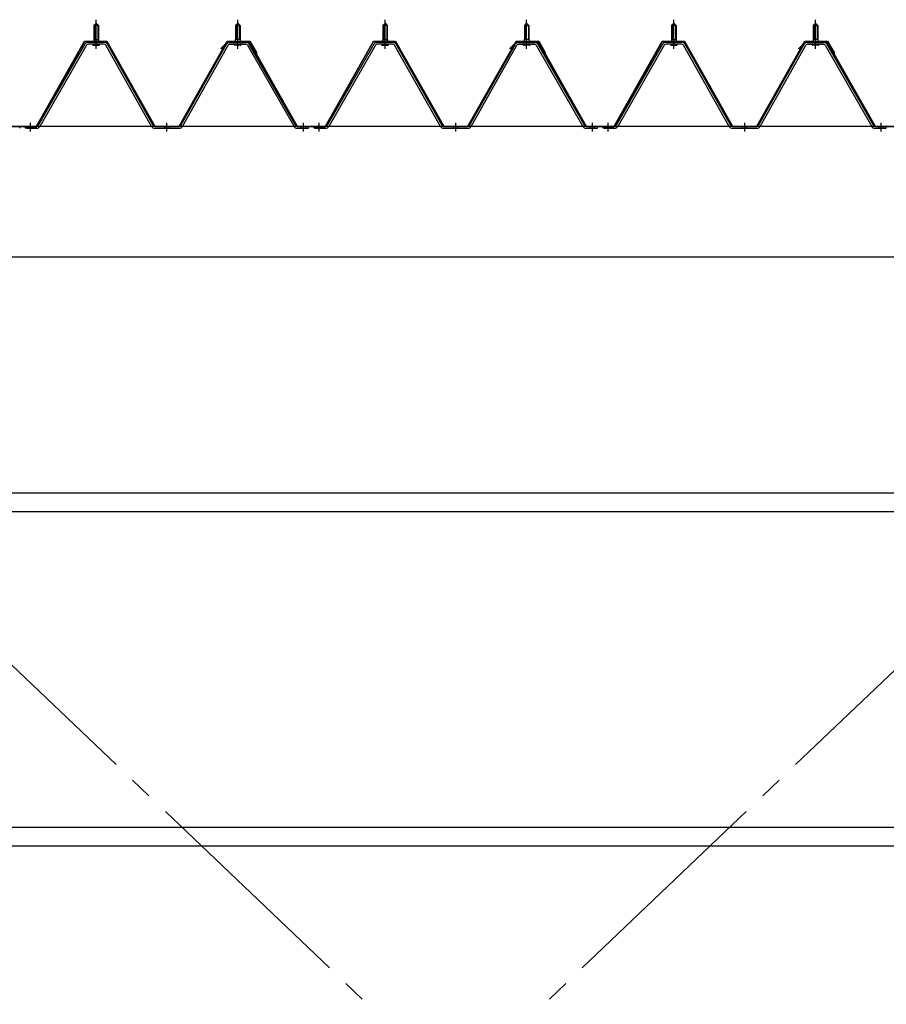
# Model space of a CAD drawing. Extents: x 868 to 32764, y 310 to 22484.
# Drawn here: x 25604 to 27134, y 16584 to 18321 of the extents above; entities that cross this region are included whole.
import ezdxf

# ---------------------------------------------------------------- set-up
doc = ezdxf.new("R2010")
doc.units = 0
doc.header["$LTSCALE"] = 80
doc.header["$MEASUREMENT"] = 0
for name, pattern in [('1PL-M', [15, 12, -1, 1, -1]), ('1PL-SL', [6.5, 5, -0.5, 0.5, -0.5]), ('HIDE-M', [2, 1, -1])]:
    doc.linetypes.add(name, pattern=pattern)
for name, color, linetype in [('パネル受フレ_ム', 1, 'CONTINUOUS'), ('ブレ_ス', 3, 'CONTINUOUS'), ('ヨドル_フ88', 2, 'CONTINUOUS'), ('後桁', 3, 'CONTINUOUS'), ('胴縁', 1, 'CONTINUOUS')]:
    doc.layers.add(name, color=color, linetype=linetype)

msp = doc.modelspace()

# ---------------------------------------------------------------- linework, layer by layer
at = {"layer": 'パネル受フレ_ム'}
for p, q in [((25734.6, 18310.8), (25738.6, 18314.8)), ((25742.6, 18310.8), (25734.6, 18310.8)), ((25734.6, 18310.8), (25734.6, 18285.8)), ((25738.6, 18314.8), (25742.6, 18310.8)), ((25742.6, 18310.8), (25742.6, 18285.8)), ((25988.6, 18314.8), (25984.6, 18310.8)), ((25984.6, 18310.8), (25984.6, 18285.8)), ((25984.6, 18310.8), (25992.6, 18310.8)), ((25992.6, 18310.8), (25988.6, 18314.8)), ((25992.6, 18310.8), (25992.6, 18285.8)), ((26244.6, 18310.8), (26248.6, 18314.8)), ((26252.6, 18310.8), (26244.6, 18310.8)), ((26244.6, 18310.8), (26244.6, 18285.8)), ((26248.6, 18314.8), (26252.6, 18310.8)), ((26252.6, 18310.8), (26252.6, 18285.8)), ((26498.6, 18314.8), (26494.6, 18310.8)), ((26494.6, 18310.8), (26494.6, 18285.8)), ((26494.6, 18310.8), (26502.6, 18310.8)), ((26502.6, 18310.8), (26498.6, 18314.8)), ((26502.6, 18310.8), (26502.6, 18285.8)), ((26754.6, 18310.8), (26758.6, 18314.8)), ((26754.6, 18310.8), (26758.6, 18314.8)), ((26762.6, 18310.8), (26754.6, 18310.8)), ((26754.6, 18310.8), (26754.6, 18285.8)), ((26762.6, 18310.8), (26754.6, 18310.8)), ((26754.6, 18310.8), (26754.6, 18285.8)), ((26758.6, 18314.8), (26762.6, 18310.8)), ((26758.6, 18314.8), (26762.6, 18310.8)), ((26762.6, 18310.8), (26762.6, 18285.8)), ((26762.6, 18310.8), (26762.6, 18285.8)), ((27008.6, 18314.8), (27004.6, 18310.8)), ((27008.6, 18314.8), (27004.6, 18310.8)), ((27004.6, 18310.8), (27004.6, 18285.8)), ((27004.6, 18310.8), (27012.6, 18310.8)), ((27004.6, 18310.8), (27004.6, 18285.8)), ((27004.6, 18310.8), (27012.6, 18310.8)), ((27012.6, 18310.8), (27008.6, 18314.8)), ((27012.6, 18310.8), (27008.6, 18314.8)), ((27012.6, 18310.8), (27012.6, 18285.8)), ((27012.6, 18310.8), (27012.6, 18285.8)), ((25718.7, 18277.5), (25636.5, 18134.1)), ((25721.5, 18275.9), (25639.3, 18132.5)), ((25752.8, 18280.8), (25724.3, 18280.8)), ((25752.8, 18277.6), (25724.3, 18277.6)), ((25732.7, 18280.8), (25732.7, 18281.8)), ((25732.7, 18281.8), (25744.5, 18281.8)), ((25733.6, 18275.6), (25743.6, 18275.6)), ((25734.3, 18285.8), (25734.3, 18281.8)), ((25734.3, 18285.8), (25742.8, 18285.8)), ((25742.8, 18285.8), (25742.8, 18281.8)), ((25744.5, 18281.8), (25744.5, 18280.8)), ((25836.4, 18132.5), (25755.6, 18275.9)), ((25839.2, 18134.1), (25758.4, 18277.5)), ((25888, 18134.1), (25968.8, 18277.5)), ((25890.8, 18132.5), (25971.5, 18275.9)), ((25974.3, 18280.8), (26002.9, 18280.8)), ((25974.3, 18277.6), (26002.9, 18277.6)), ((25994.5, 18281.8), (25982.7, 18281.8)), ((25982.7, 18281.8), (25982.7, 18280.8)), ((25993.6, 18275.6), (25983.6, 18275.6)), ((25992.8, 18285.8), (25984.3, 18285.8)), ((25984.3, 18285.8), (25984.3, 18281.8)), ((25992.8, 18285.8), (25992.8, 18281.8)), ((25994.5, 18280.8), (25994.5, 18281.8)), ((26005.7, 18275.9), (26087.9, 18132.5)), ((26008.4, 18277.5), (26090.7, 18134.1)), ((26228.7, 18277.5), (26146.5, 18134.1)), ((26231.5, 18275.9), (26149.3, 18132.5)), ((26262.8, 18280.8), (26234.3, 18280.8)), ((26262.8, 18277.6), (26234.3, 18277.6)), ((26242.7, 18280.8), (26242.7, 18281.8)), ((26242.7, 18281.8), (26254.5, 18281.8)), ((26243.6, 18275.6), (26253.6, 18275.6)), ((26244.3, 18285.8), (26244.3, 18281.8)), ((26244.3, 18285.8), (26252.8, 18285.8)), ((26252.8, 18285.8), (26252.8, 18281.8)), ((26254.5, 18281.8), (26254.5, 18280.8)), ((26346.4, 18132.5), (26265.6, 18275.9)), ((26349.2, 18134.1), (26268.4, 18277.5)), ((26398, 18134.1), (26478.8, 18277.5)), ((26400.8, 18132.5), (26481.5, 18275.9)), ((26484.3, 18280.8), (26512.9, 18280.8)), ((26484.3, 18277.6), (26512.9, 18277.6)), ((26504.5, 18281.8), (26492.7, 18281.8)), ((26492.7, 18281.8), (26492.7, 18280.8)), ((26503.6, 18275.6), (26493.6, 18275.6)), ((26502.8, 18285.8), (26494.3, 18285.8)), ((26494.3, 18285.8), (26494.3, 18281.8)), ((26502.8, 18285.8), (26502.8, 18281.8)), ((26504.5, 18280.8), (26504.5, 18281.8)), ((26515.7, 18275.9), (26597.9, 18132.5)), ((26518.4, 18277.5), (26600.7, 18134.1)), ((26738.7, 18277.5), (26656.5, 18134.1)), ((26738.7, 18277.5), (26656.5, 18134.1)), ((26741.5, 18275.9), (26659.3, 18132.5)), ((26741.5, 18275.9), (26659.3, 18132.5)), ((26772.8, 18280.8), (26744.3, 18280.8)), ((26772.8, 18280.8), (26744.3, 18280.8)), ((26772.8, 18277.6), (26744.3, 18277.6)), ((26772.8, 18277.6), (26744.3, 18277.6)), ((26752.7, 18280.8), (26752.7, 18281.8)), ((26752.7, 18281.8), (26764.5, 18281.8)), ((26752.7, 18280.8), (26752.7, 18281.8)), ((26752.7, 18281.8), (26764.5, 18281.8)), ((26753.6, 18275.6), (26763.6, 18275.6)), ((26753.6, 18275.6), (26763.6, 18275.6)), ((26754.3, 18285.8), (26754.3, 18281.8)), ((26754.3, 18285.8), (26762.8, 18285.8)), ((26754.3, 18285.8), (26754.3, 18281.8)), ((26754.3, 18285.8), (26762.8, 18285.8)), ((26762.8, 18285.8), (26762.8, 18281.8)), ((26762.8, 18285.8), (26762.8, 18281.8)), ((26764.5, 18281.8), (26764.5, 18280.8)), ((26764.5, 18281.8), (26764.5, 18280.8)), ((26856.4, 18132.5), (26775.6, 18275.9)), ((26856.4, 18132.5), (26775.6, 18275.9)), ((26859.2, 18134.1), (26778.4, 18277.5)), ((26859.2, 18134.1), (26778.4, 18277.5)), ((26908, 18134.1), (26988.8, 18277.5)), ((26908, 18134.1), (26988.8, 18277.5)), ((26910.8, 18132.5), (26991.5, 18275.9)), ((26910.8, 18132.5), (26991.5, 18275.9)), ((26994.3, 18280.8), (27022.9, 18280.8)), ((26994.3, 18280.8), (27022.9, 18280.8)), ((26994.3, 18277.6), (27022.9, 18277.6)), ((26994.3, 18277.6), (27022.9, 18277.6)), ((27014.5, 18281.8), (27002.7, 18281.8)), ((27002.7, 18281.8), (27002.7, 18280.8)), ((27014.5, 18281.8), (27002.7, 18281.8)), ((27002.7, 18281.8), (27002.7, 18280.8)), ((27013.6, 18275.6), (27003.6, 18275.6)), ((27013.6, 18275.6), (27003.6, 18275.6)), ((27012.8, 18285.8), (27004.3, 18285.8)), ((27004.3, 18285.8), (27004.3, 18281.8)), ((27012.8, 18285.8), (27004.3, 18285.8)), ((27004.3, 18285.8), (27004.3, 18281.8)), ((27012.8, 18285.8), (27012.8, 18281.8)), ((27012.8, 18285.8), (27012.8, 18281.8)), ((27014.5, 18280.8), (27014.5, 18281.8)), ((27014.5, 18280.8), (27014.5, 18281.8)), ((27025.7, 18275.9), (27107.9, 18132.5)), ((27025.7, 18275.9), (27107.9, 18132.5)), ((27028.4, 18277.5), (27110.7, 18134.1)), ((27028.4, 18277.5), (27110.7, 18134.1)), ((25603.6, 18129.3), (25603.6, 18132.5)), ((25613.6, 18129.3), (25613.6, 18132.5)), ((25633.7, 18132.5), (25613.6, 18132.5)), ((25633.7, 18129.3), (25613.6, 18129.3)), ((25615.6, 18129.3), (25634.6, 18129.3)), ((25842, 18132.5), (25885.2, 18132.5)), ((25842, 18129.3), (25885.2, 18129.3)), ((26093.4, 18132.5), (26113.6, 18132.5)), ((26093.4, 18129.3), (26113.6, 18129.3)), ((26113.6, 18129.3), (26113.6, 18132.5)), ((26113.6, 18129.3), (26113.6, 18132.5)), ((26123.6, 18129.3), (26123.6, 18132.5)), ((26143.7, 18132.5), (26123.6, 18132.5)), ((26143.7, 18129.3), (26123.6, 18129.3)), ((26125.6, 18129.3), (26144.6, 18129.3)), ((26352, 18132.5), (26395.2, 18132.5)), ((26352, 18129.3), (26395.2, 18129.3)), ((26603.4, 18132.5), (26623.6, 18132.5)), ((26603.4, 18129.3), (26623.6, 18129.3)), ((26623.6, 18129.3), (26623.6, 18132.5)), ((26623.6, 18129.3), (26623.6, 18132.5)), ((26633.6, 18129.3), (26633.6, 18132.5)), ((26653.7, 18132.5), (26633.6, 18132.5)), ((26633.6, 18129.3), (26633.6, 18132.5)), ((26653.7, 18132.5), (26633.6, 18132.5)), ((26653.7, 18129.3), (26633.6, 18129.3)), ((26653.7, 18129.3), (26633.6, 18129.3)), ((26635.6, 18129.3), (26654.6, 18129.3)), ((26635.6, 18129.3), (26654.6, 18129.3)), ((26862, 18132.5), (26905.2, 18132.5)), ((26862, 18132.5), (26905.2, 18132.5)), ((26862, 18129.3), (26905.2, 18129.3)), ((26862, 18129.3), (26905.2, 18129.3)), ((27113.4, 18132.5), (27133.6, 18132.5)), ((27113.4, 18132.5), (27133.6, 18132.5)), ((27113.4, 18129.3), (27133.6, 18129.3)), ((27113.4, 18129.3), (27133.6, 18129.3)), ((27133.6, 18129.3), (27133.6, 18132.5)), ((27133.6, 18129.3), (27133.6, 18132.5))]:
    msp.add_line(p, q, dxfattribs=at)
at = {"layer": 'パネル受フレ_ム', "color": 6}
for p, q in [((25735.6, 18310.8), (25735.2, 18311.4)), ((25735.6, 18310.8), (25735.6, 18285.8)), ((25741.6, 18310.8), (25741.9, 18311.4)), ((25741.6, 18310.8), (25741.6, 18285.8)), ((25985.6, 18310.8), (25985.2, 18311.4)), ((25985.6, 18310.8), (25985.6, 18285.8)), ((25991.6, 18310.8), (25991.9, 18311.4)), ((25991.6, 18310.8), (25991.6, 18285.8)), ((26245.6, 18310.8), (26245.2, 18311.4)), ((26245.6, 18310.8), (26245.6, 18285.8)), ((26251.6, 18310.8), (26251.9, 18311.4)), ((26251.6, 18310.8), (26251.6, 18285.8)), ((26495.6, 18310.8), (26495.2, 18311.4)), ((26495.6, 18310.8), (26495.6, 18285.8)), ((26501.6, 18310.8), (26501.9, 18311.4)), ((26501.6, 18310.8), (26501.6, 18285.8)), ((26755.6, 18310.8), (26755.2, 18311.4)), ((26755.6, 18310.8), (26755.2, 18311.4)), ((26755.6, 18310.8), (26755.6, 18285.8)), ((26755.6, 18310.8), (26755.6, 18285.8)), ((26761.6, 18310.8), (26761.9, 18311.4)), ((26761.6, 18310.8), (26761.9, 18311.4)), ((26761.6, 18310.8), (26761.6, 18285.8)), ((26761.6, 18310.8), (26761.6, 18285.8)), ((27005.6, 18310.8), (27005.2, 18311.4)), ((27005.6, 18310.8), (27005.2, 18311.4)), ((27005.6, 18310.8), (27005.6, 18285.8)), ((27005.6, 18310.8), (27005.6, 18285.8)), ((27011.6, 18310.8), (27011.9, 18311.4)), ((27011.6, 18310.8), (27011.9, 18311.4)), ((27011.6, 18310.8), (27011.6, 18285.8)), ((27011.6, 18310.8), (27011.6, 18285.8))]:
    msp.add_line(p, q, dxfattribs=at)
at = {"layer": 'パネル受フレ_ム', "color": 6, "linetype": '1PL-M'}
for p, q in [((25738.6, 18269.3), (25738.6, 18320.8)), ((25988.6, 18269.3), (25988.6, 18320.8)), ((26248.6, 18269.3), (26248.6, 18320.8)), ((26498.6, 18269.3), (26498.6, 18320.8)), ((26758.6, 18269.3), (26758.6, 18320.8)), ((26758.6, 18269.3), (26758.6, 18320.8)), ((27008.6, 18269.3), (27008.6, 18320.8)), ((27008.6, 18269.3), (27008.6, 18320.8)), ((25622.6, 18123.3), (25622.6, 18138.5)), ((25863.6, 18123.3), (25863.6, 18138.5)), ((26104.6, 18123.3), (26104.6, 18138.5)), ((26132.6, 18123.3), (26132.6, 18138.5)), ((26373.6, 18123.3), (26373.6, 18138.5)), ((26614.6, 18123.3), (26614.6, 18138.5)), ((26642.6, 18123.3), (26642.6, 18138.5)), ((26642.6, 18123.3), (26642.6, 18138.5)), ((26883.6, 18123.3), (26883.6, 18138.5)), ((26883.6, 18123.3), (26883.6, 18138.5)), ((27124.6, 18123.3), (27124.6, 18138.5)), ((27124.6, 18123.3), (27124.6, 18138.5))]:
    msp.add_line(p, q, dxfattribs=at)
at = {"layer": 'パネル受フレ_ム', "color": 6, "linetype": 'HIDE-M'}
for p, q in [((25618.6, 18129.3), (25618.6, 18132.5)), ((25626.6, 18129.3), (25626.6, 18132.5)), ((25859.6, 18129.3), (25859.6, 18132.5)), ((25867.6, 18129.3), (25867.6, 18132.5)), ((26100.6, 18129.3), (26100.6, 18132.5)), ((26108.6, 18129.3), (26108.6, 18132.5)), ((26128.6, 18129.3), (26128.6, 18132.5)), ((26136.6, 18129.3), (26136.6, 18132.5)), ((26369.6, 18129.3), (26369.6, 18132.5)), ((26377.6, 18129.3), (26377.6, 18132.5)), ((26610.6, 18129.3), (26610.6, 18132.5)), ((26618.6, 18129.3), (26618.6, 18132.5)), ((26638.6, 18129.3), (26638.6, 18132.5)), ((26638.6, 18129.3), (26638.6, 18132.5)), ((26646.6, 18129.3), (26646.6, 18132.5)), ((26646.6, 18129.3), (26646.6, 18132.5)), ((26879.6, 18129.3), (26879.6, 18132.5)), ((26879.6, 18129.3), (26879.6, 18132.5)), ((26887.6, 18129.3), (26887.6, 18132.5)), ((26887.6, 18129.3), (26887.6, 18132.5)), ((27120.6, 18129.3), (27120.6, 18132.5)), ((27120.6, 18129.3), (27120.6, 18132.5)), ((27128.6, 18129.3), (27128.6, 18132.5)), ((27128.6, 18129.3), (27128.6, 18132.5))]:
    msp.add_line(p, q, dxfattribs=at)
at = {"layer": 'パネル受フレ_ム'}
for centre, radius, start, end in [((25724.3, 18274.4), 6.4, 90, 150.1803), ((25724.3, 18274.4), 3.2, 90, 150.1803), ((25733.6, 18276.6), 1, 90, 270), ((25743.6, 18276.6), 1, 270, 90), ((25752.8, 18274.4), 6.4, 29.3816, 90), ((25752.8, 18274.4), 3.2, 29.3816, 90), ((25974.3, 18274.4), 6.4, 90, 150.6184), ((25974.3, 18274.4), 3.2, 90, 150.6184), ((25983.6, 18276.6), 1, 90, 270), ((25993.6, 18276.6), 1, 270, 90), ((26002.9, 18274.4), 6.4, 29.8197, 90), ((26002.9, 18274.4), 3.2, 29.8197, 90), ((26234.3, 18274.4), 6.4, 90, 150.1803), ((26234.3, 18274.4), 3.2, 90, 150.1803), ((26243.6, 18276.6), 1, 90, 270), ((26253.6, 18276.6), 1, 270, 90), ((26262.8, 18274.4), 6.4, 29.3816, 90), ((26262.8, 18274.4), 3.2, 29.3816, 90), ((26484.3, 18274.4), 6.4, 90, 150.6184), ((26484.3, 18274.4), 3.2, 90, 150.6184), ((26493.6, 18276.6), 1, 90, 270), ((26503.6, 18276.6), 1, 270, 90), ((26512.9, 18274.4), 6.4, 29.8197, 90), ((26512.9, 18274.4), 3.2, 29.8197, 90), ((26744.3, 18274.4), 6.4, 90, 150.1803), ((26744.3, 18274.4), 6.4, 90, 150.1803), ((26744.3, 18274.4), 3.2, 90, 150.1803), ((26744.3, 18274.4), 3.2, 90, 150.1803), ((26753.6, 18276.6), 1, 90, 270), ((26753.6, 18276.6), 1, 90, 270), ((26763.6, 18276.6), 1, 270, 90), ((26763.6, 18276.6), 1, 270, 90), ((26772.8, 18274.4), 6.4, 29.3816, 90), ((26772.8, 18274.4), 6.4, 29.3816, 90), ((26772.8, 18274.4), 3.2, 29.3816, 90), ((26772.8, 18274.4), 3.2, 29.3816, 90), ((26994.3, 18274.4), 6.4, 90, 150.6184), ((26994.3, 18274.4), 6.4, 90, 150.6184), ((26994.3, 18274.4), 3.2, 90, 150.6184), ((26994.3, 18274.4), 3.2, 90, 150.6184), ((27003.6, 18276.6), 1, 90, 270), ((27003.6, 18276.6), 1, 90, 270), ((27013.6, 18276.6), 1, 270, 90), ((27013.6, 18276.6), 1, 270, 90), ((27022.9, 18274.4), 6.4, 29.8197, 90), ((27022.9, 18274.4), 6.4, 29.8197, 90), ((27022.9, 18274.4), 3.2, 29.8197, 90), ((27022.9, 18274.4), 3.2, 29.8197, 90), ((25633.7, 18135.7), 3.2, 270, 330.1803), ((25633.7, 18135.7), 6.4, 270, 330.1803), ((25842, 18135.7), 6.4, 209.3816, 270), ((25842, 18135.7), 3.2, 209.3816, 270), ((25885.2, 18135.7), 3.2, 270, 330.6184), ((25885.2, 18135.7), 6.4, 270, 330.6184), ((26093.4, 18135.7), 6.4, 209.8197, 270), ((26093.4, 18135.7), 3.2, 209.8197, 270), ((26143.7, 18135.7), 3.2, 270, 330.1803), ((26143.7, 18135.7), 6.4, 270, 330.1803), ((26352, 18135.7), 6.4, 209.3816, 270), ((26352, 18135.7), 3.2, 209.3816, 270), ((26395.2, 18135.7), 3.2, 270, 330.6184), ((26395.2, 18135.7), 6.4, 270, 330.6184), ((26603.4, 18135.7), 6.4, 209.8197, 270), ((26603.4, 18135.7), 3.2, 209.8197, 270), ((26653.7, 18135.7), 3.2, 270, 330.1803), ((26653.7, 18135.7), 3.2, 270, 330.1803), ((26653.7, 18135.7), 6.4, 270, 330.1803), ((26653.7, 18135.7), 6.4, 270, 330.1803), ((26862, 18135.7), 6.4, 209.3816, 270), ((26862, 18135.7), 6.4, 209.3816, 270), ((26862, 18135.7), 3.2, 209.3816, 270), ((26862, 18135.7), 3.2, 209.3816, 270), ((26905.2, 18135.7), 3.2, 270, 330.6184), ((26905.2, 18135.7), 3.2, 270, 330.6184), ((26905.2, 18135.7), 6.4, 270, 330.6184), ((26905.2, 18135.7), 6.4, 270, 330.6184), ((27113.4, 18135.7), 6.4, 209.8197, 270), ((27113.4, 18135.7), 6.4, 209.8197, 270), ((27113.4, 18135.7), 3.2, 209.8197, 270), ((27113.4, 18135.7), 3.2, 209.8197, 270)]:
    msp.add_arc(centre, radius, start, end, dxfattribs=at)
at = {"layer": 'ブレ_ス', "color": 6, "linetype": '1PL-SL'}
for p, q in [((27656.6, 15213.3), (25090.6, 17657.3)), ((25090.6, 15213.3), (27656.6, 17657.3))]:
    msp.add_line(p, q, dxfattribs=at)
at = {"layer": 'ヨドル_フ88'}
for p, q in [((25633.4, 18133), (25718.1, 18283)), ((25633.7, 18132.5), (25718.4, 18282.5)), ((25718.1, 18283), (25757.2, 18283)), ((25718.4, 18282.5), (25757, 18282.5)), ((25757, 18282.5), (25842, 18132.5)), ((25757.2, 18283), (25842.2, 18133)), ((25884.9, 18133), (25969.9, 18283)), ((25885.2, 18132.5), (25970.2, 18282.5)), ((25959, 18269.9), (25971, 18282)), ((25959.4, 18269.6), (25971.2, 18281.5)), ((25969.9, 18283), (26009.9, 18283)), ((25970.2, 18282.5), (26009.6, 18282.5)), ((25971, 18282), (26006, 18282)), ((25971.2, 18281.5), (26005.8, 18281.5)), ((26005.8, 18281.5), (26013.6, 18273)), ((26006, 18282), (26014, 18273.3)), ((26009.6, 18282.5), (26020.9, 18262.9)), ((26009.9, 18283), (26021.4, 18263)), ((26143.4, 18133), (26228.1, 18283)), ((26143.7, 18132.5), (26228.4, 18282.5)), ((26228.1, 18283), (26267.2, 18283)), ((26228.4, 18282.5), (26267, 18282.5)), ((26267, 18282.5), (26352, 18132.5)), ((26267.2, 18283), (26352.2, 18133)), ((26394.9, 18133), (26479.9, 18283)), ((26395.2, 18132.5), (26480.2, 18282.5)), ((26469, 18269.9), (26481, 18282)), ((26469.4, 18269.6), (26481.2, 18281.5)), ((26479.9, 18283), (26519.9, 18283)), ((26480.2, 18282.5), (26519.6, 18282.5)), ((26481, 18282), (26516, 18282)), ((26481.2, 18281.5), (26515.8, 18281.5)), ((26515.8, 18281.5), (26523.6, 18273)), ((26516, 18282), (26524, 18273.3)), ((26519.6, 18282.5), (26530.9, 18262.9)), ((26519.9, 18283), (26531.4, 18263)), ((26653.4, 18133), (26738.1, 18283)), ((26653.7, 18132.5), (26738.4, 18282.5)), ((26738.1, 18283), (26777.2, 18283)), ((26738.4, 18282.5), (26777, 18282.5)), ((26777, 18282.5), (26862, 18132.5)), ((26777.2, 18283), (26862.2, 18133)), ((26904.9, 18133), (26989.9, 18283)), ((26905.2, 18132.5), (26990.2, 18282.5)), ((26979, 18269.9), (26991, 18282)), ((26979.4, 18269.6), (26991.2, 18281.5)), ((26989.9, 18283), (27029.9, 18283)), ((26990.2, 18282.5), (27029.6, 18282.5)), ((26991, 18282), (27026, 18282)), ((26991.2, 18281.5), (27025.8, 18281.5)), ((27025.8, 18281.5), (27033.6, 18273)), ((27026, 18282), (27034, 18273.3)), ((27029.6, 18282.5), (27040.9, 18262.9)), ((27029.9, 18283), (27041.4, 18263)), ((25959.4, 18269.6), (25959, 18269.9)), ((26013.6, 18273), (26093.4, 18132.5)), ((26014, 18273.3), (26093.7, 18133)), ((26020.9, 18262.9), (26020.9, 18257)), ((26021.4, 18263), (26021.4, 18257)), ((26469.4, 18269.6), (26469, 18269.9)), ((26523.6, 18273), (26603.4, 18132.5)), ((26524, 18273.3), (26603.7, 18133)), ((26530.9, 18262.9), (26530.9, 18257)), ((26531.4, 18263), (26531.4, 18257)), ((26979.4, 18269.6), (26979, 18269.9)), ((27033.6, 18273), (27113.4, 18132.5)), ((27034, 18273.3), (27113.7, 18133)), ((27040.9, 18262.9), (27040.9, 18257)), ((27041.4, 18263), (27041.4, 18257)), ((26021.4, 18257), (26020.9, 18257)), ((26531.4, 18257), (26530.9, 18257)), ((27041.4, 18257), (27040.9, 18257)), ((25583.4, 18132.5), (25633.7, 18132.5)), ((25583.7, 18133), (25633.4, 18133)), ((25842, 18132.5), (25885.2, 18132.5)), ((25842.2, 18133), (25884.9, 18133)), ((26093.4, 18132.5), (26143.7, 18132.5)), ((26093.7, 18133), (26143.4, 18133)), ((26352, 18132.5), (26395.2, 18132.5)), ((26352.2, 18133), (26394.9, 18133)), ((26603.4, 18132.5), (26653.7, 18132.5)), ((26603.7, 18133), (26653.4, 18133)), ((26862, 18132.5), (26905.2, 18132.5)), ((26862.2, 18133), (26904.9, 18133)), ((27113.4, 18132.5), (27163.7, 18132.5)), ((27113.7, 18133), (27163.4, 18133))]:
    msp.add_line(p, q, dxfattribs=at)
at = {"layer": '後桁'}
for p, q in [((27773.6, 18132.3), (24973.6, 18132.3)), ((25016.6, 17902.3), (27730.6, 17902.3))]:
    msp.add_line(p, q, dxfattribs=at)
at = {"layer": '胴縁'}
for p, q in [((25016.1, 17486.3), (27731.1, 17486.3)), ((25016.1, 17453.3), (27731.1, 17453.3)), ((25016.1, 16896.3), (27731.1, 16896.3)), ((25016.1, 16863.3), (27731.1, 16863.3))]:
    msp.add_line(p, q, dxfattribs=at)

doc.saveas('drawing.dxf')
